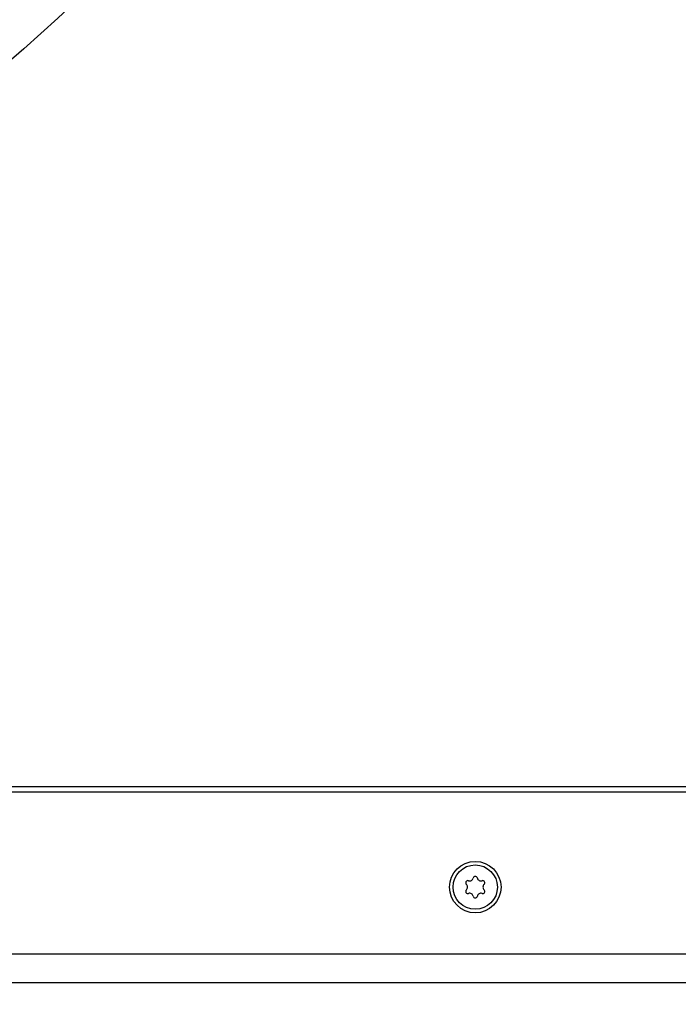
# Model space of a CAD drawing. Units: millimetres. Extents: x 164 to 4020, y 78 to 5760.
# Drawn here: x 3302 to 3440, y 3481 to 3687 of the extents above; entities that cross this region are included whole.
import ezdxf

# ---------------------------------------------------------------- set-up
doc = ezdxf.new("R2010")
doc.units = ezdxf.units.MM
doc.header["$LTSCALE"] = 20
doc.styles.add('SLDTEXTSTYLE2', font='TXT', dxfattribs={"width": 0.7})
doc.dimstyles.new('SLDDIMSTYLE3', dxfattribs={"dimtxt": 54.638222, "dimasz": 52.8, "dimexe": 0, "dimexo": 0.0625, "dimgap": 13.659556, "dimtad": 1, "dimrnd": 1e-09, "dimzin": 12, "dimdsep": 46, "dimtxsty": 'SLDTEXTSTYLE2', "dimsah": 1, "dimcen": 0.09, "dimadec": 0, "dimazin": 3, "dimtfac": 1, "dimtofl": 0, "dimtmove": 0, "dimatfit": 3, "dimfxl": 0, "dimfrac": 2, "dimtolj": 1, "dimtzin": 12, "dimarcsym": 0})
doc.dimstyles.new('SLDDIMSTYLE6', dxfattribs={"dimtxt": 54.638222, "dimasz": 52.8, "dimexe": 0, "dimexo": 0.0625, "dimgap": 13.659556, "dimtad": 1, "dimdec": 0, "dimrnd": 1e-09, "dimzin": 12, "dimdsep": 46, "dimtxsty": 'SLDTEXTSTYLE2', "dimsah": 1, "dimcen": 0.09, "dimadec": 0, "dimazin": 3, "dimtfac": 1, "dimtdec": 0, "dimtofl": 0, "dimtmove": 0, "dimatfit": 3, "dimfxl": 0, "dimfrac": 2, "dimtolj": 1, "dimtzin": 12, "dimarcsym": 0})

# ---------------------------------------------------------------- blocks, each defined once
blk = doc.blocks.new('_D_10')
at = {"color": 7, "linetype": 'Continuous', "lineweight": 0}
for p, q in [((3537.34, 3600.52), (3537.34, 3190.93)), ((2537.34, 3474.02), (2537.34, 3190.93)), ((2537.34, 3210.93), (3537.34, 3210.93))]:
    blk.add_line(p, q, dxfattribs=at)
at = {"color": 7, "linetype": 'Continuous', "lineweight": 18}
for points in [[(2537.34, 3210.93), (2590.14, 3202.77), (2590.14, 3219.09)], [(3537.34, 3210.93), (3484.54, 3219.09), (3484.54, 3202.77)]]:
    blk.add_solid(points, dxfattribs=at)
at = {"color": 7, "linetype": 'Continuous', "lineweight": 18, "insert": (2971.65, 3265.5), "char_height": 42.333, "attachment_point": 1, "style": 'SLDTEXTSTYLE2'}
blk.add_mtext('1000', dxfattribs=at)
blk = doc.blocks.new('_D_14')
at = {"color": 7, "linetype": 'Continuous', "lineweight": 0}
for p, q in [((3068.79, 5548.27), (3928.73, 5548.27)), ((3908.73, 3485.52), (3908.73, 5548.27)), ((3557.34, 3485.52), (3928.73, 3485.52))]:
    blk.add_line(p, q, dxfattribs=at)
at = {"color": 7, "linetype": 'Continuous', "lineweight": 18}
for points in [[(3908.73, 5548.27), (3900.57, 5495.47), (3916.89, 5495.47)], [(3908.73, 3485.52), (3916.89, 3538.32), (3900.57, 3538.32)]]:
    blk.add_solid(points, dxfattribs=at)
at = {"color": 7, "linetype": 'Continuous', "lineweight": 18, "insert": (3854.16, 4449.72), "char_height": 42.333, "attachment_point": 1, "rotation": 90, "style": 'SLDTEXTSTYLE2'}
blk.add_mtext('2063', dxfattribs=at)
blk = doc.blocks.new('_D_21')
at = {"color": 7, "linetype": 'Continuous', "lineweight": 0}
for p, q in [((2557.34, 3485.52), (2557.34, 3304.71)), ((3517.34, 3485.52), (3517.34, 3304.71)), ((2557.34, 3324.71), (3517.34, 3324.71))]:
    blk.add_line(p, q, dxfattribs=at)
at = {"color": 7, "linetype": 'Continuous', "lineweight": 18}
for points in [[(2557.34, 3324.71), (2610.14, 3316.55), (2610.14, 3332.87)], [(3517.34, 3324.71), (3464.54, 3332.87), (3464.54, 3316.55)]]:
    blk.add_solid(points, dxfattribs=at)
at = {"color": 7, "linetype": 'Continuous', "lineweight": 18, "insert": (2984.82, 3379.28), "char_height": 42.333, "attachment_point": 1, "style": 'SLDTEXTSTYLE2'}
blk.add_mtext('960', dxfattribs=at)

msp = doc.modelspace()

# ---------------------------------------------------------------- linework, layer by layer
at = {"color": 7, "linetype": 'Continuous', "lineweight": 25}
for p, q in [((3537.3444846, 3526.5249767), (2537.3444846, 3526.5249767)), ((2539.3444846, 3525.5249767), (3535.3444846, 3525.5249767)), ((2537.3444846, 3491.5249767), (3537.3444846, 3491.5249767)), ((2537.3444846, 3485.5249767), (3537.3444846, 3485.5249767))]:
    msp.add_line(p, q, dxfattribs=at)
for centre, radius in [((3037.3444846, 3980.5249767), 400), ((3397.3444846, 3505.5249767), 5.4), ((3397.3444846, 3505.5249767), 4.65)]:
    msp.add_circle(centre, radius, dxfattribs=at)
for centre, radius, start, end in [((3395.7856389, 3506.4249767), 0.45, 73.341758227, 226.658241773), ((3396.1403835, 3507.6105409), 0.7875, 253.341758227, 346.658241773), ((3397.3444846, 3507.3249767), 0.45, 13.341758227, 166.658241773), ((3398.5485856, 3507.6105409), 0.7875, 193.341758227, 286.658241773), ((3398.9033303, 3506.4249767), 0.45, 313.341758227, 106.658241773), ((3395.7856389, 3504.6249767), 0.45, 133.341758227, 286.658241773), ((3394.9362825, 3505.5249767), 0.7875, 313.341758227, 46.658241773), ((3398.9033303, 3504.6249767), 0.45, 253.341758227, 46.658241773), ((3399.7526867, 3505.5249767), 0.7875, 133.341758227, 226.658241773), ((3396.1403835, 3503.4394125), 0.7875, 13.341758227, 106.658241773), ((3397.3444846, 3503.7249767), 0.45, 193.341758227, 346.658241773), ((3398.5485856, 3503.4394125), 0.7875, 73.341758227, 166.658241773)]:
    msp.add_arc(centre, radius, start, end, dxfattribs=at)

# ---------------------------------------------------------------- dimensions: what is measured, and where the dimension line sits
at = {"color": 7, "linetype": 'Continuous', "lineweight": 18}
dim = msp.add_linear_dim(base=(3908.7274286, 5548.2749767), p1=(3537.3444846, 3485.5249767), p2=(3048.7944846, 5548.2749767), angle=90, dimstyle='SLDDIMSTYLE6', dxfattribs=at)
dim.commit()
dim.dimension.update_dxf_attribs({"geometry": '_D_14', "text_midpoint": (3908.7274286, 4516.8999767), "dimtype": 160})
for base, p1, p2, picture, middle in [((3537.3444846, 3210.9297158), (2537.3444846, 3494.0249767), (3537.3444846, 3620.5249767), '_D_10', (3037.3444846, 3210.9297158)), ((3517.3444846, 3324.7072591), (2557.3444846, 3505.5249767), (3517.3444846, 3505.5249767), '_D_21', (3037.3444846, 3324.7072591))]:
    dim = msp.add_linear_dim(base=base, p1=p1, p2=p2, dimstyle='SLDDIMSTYLE3', dxfattribs=at)
    dim.commit()
    dim.dimension.update_dxf_attribs({"geometry": picture, "text_midpoint": middle, "dimtype": 160})

doc.saveas('drawing.dxf')
